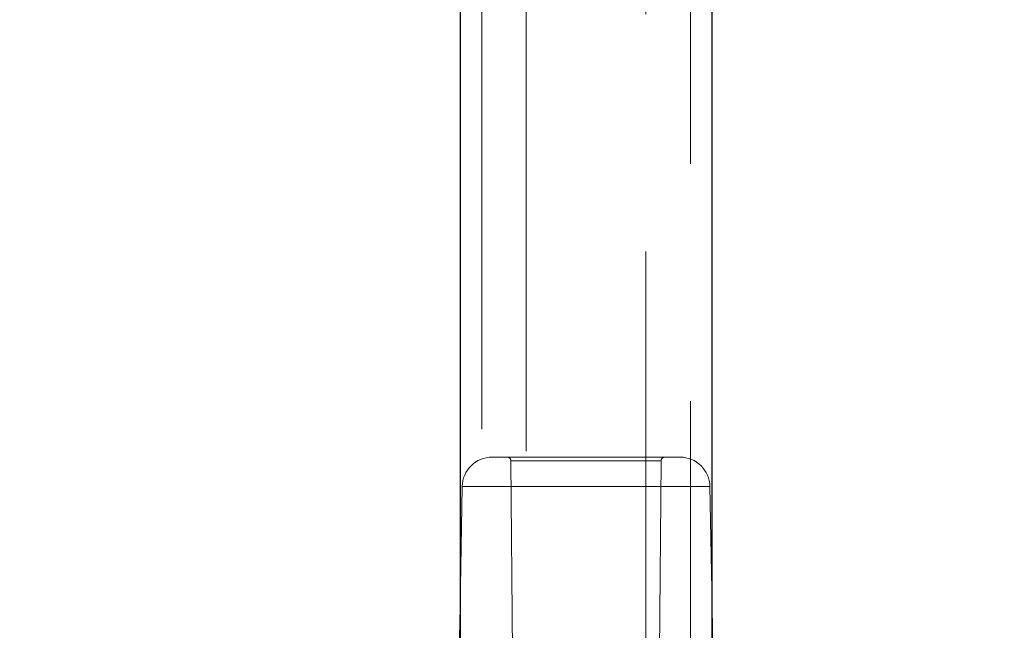
# Model space of a CAD drawing. Units: millimetres. Extents: x 2537 to 8597, y 5259 to 10505.
# Drawn here: x 4264 to 4396, y 7139 to 7221 of the extents above; entities that cross this region are included whole.
import ezdxf

# ---------------------------------------------------------------- set-up
doc = ezdxf.new("R2010")
doc.units = ezdxf.units.MM
doc.header["$LTSCALE"] = 50
doc.linetypes.add('HIDDEN', pattern=[1.905, 1.27, -0.635])
doc.layers.add('OTWORY_MONTAŻOWE', color=1, linetype='Continuous')

msp = doc.modelspace()

# ---------------------------------------------------------------- linework, layer by layer
at = {"color": 7, "linetype": 'Continuous', "lineweight": 25}
for p, q in [((4323.11, 8658.13), (4323.11, 7106.13)), ((4356.81, 7106.13), (4356.81, 8658.13)), ((4323.11, 7142.08), (4322.72, 7119.8)), ((4357.2, 7119.8), (4356.81, 7142.08))]:
    msp.add_line(p, q, dxfattribs=at)
at = {"color": 7, "linetype": 'HIDDEN', "lineweight": 18}
for p, q in [((4326.01, 8658.13), (4326.01, 7106.13)), ((4353.91, 7106.13), (4353.91, 8658.13)), ((4331.96, 7416.94), (4331.96, 7126.13)), ((4347.96, 7126.13), (4347.96, 7416.94)), ((4327.39, 7162.13), (4352.53, 7162.13)), ((4329.91, 7161.64), (4349.96, 7161.64)), ((4329.91, 7161.64), (4330.26, 7122.13)), ((4349.66, 7122.13), (4350, 7161.64)), ((4323.39, 7158.2), (4323.11, 7142.08)), ((4323.39, 7158.2), (4356.48, 7158.2)), ((4356.81, 7142.08), (4356.53, 7158.2))]:
    msp.add_line(p, q, dxfattribs=at)
for centre, radius, start, end in [((4327.39, 7158.13), 4, 90, 179), ((4329.41, 7161.63), 0.5, 0.5, 90), ((4350.5, 7161.63), 0.5, 90, 179.5), ((4352.53, 7158.13), 4, 1, 90)]:
    msp.add_arc(centre, radius, start, end, dxfattribs=at)
at = {"layer": 'OTWORY_MONTAŻOWE'}
msp.add_arc((4340.18, 7061.91), 300, 48.2466, 318.1897, dxfattribs=at)

doc.saveas('drawing.dxf')
